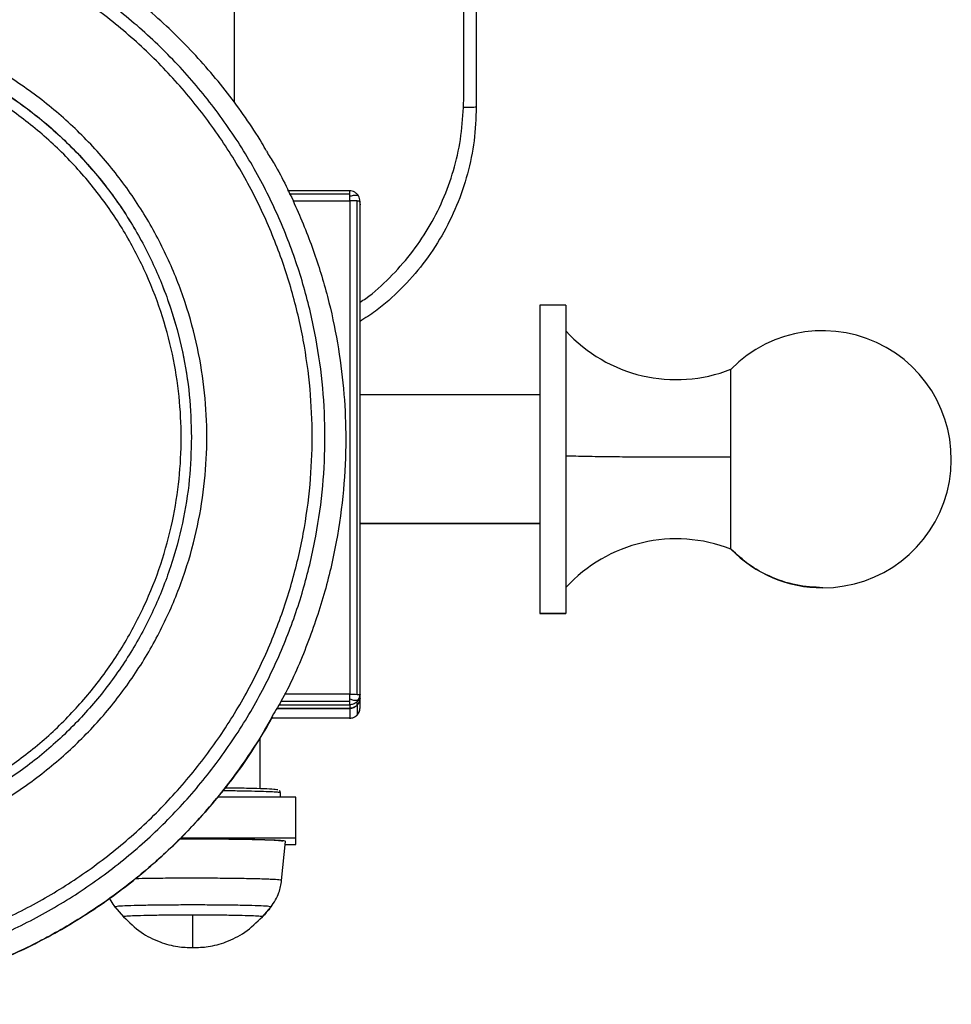
# Model space of a CAD drawing. Units: millimetres. Extents: x 2135 to 12592, y -277 to 4206.
# Drawn here: x 10005 to 10188, y 1507 to 1700 of the extents above; entities that cross this region are included whole.
import ezdxf

# ---------------------------------------------------------------- set-up
doc = ezdxf.new("R2010")
doc.units = ezdxf.units.MM

msp = doc.modelspace()

# ---------------------------------------------------------------- linework, layer by layer
at = {"color": 7, "linetype": 'Continuous', "lineweight": 25}
for p, q in [((10047.45, 2036.1), (10047.45, 1683.91)), ((10070.18, 1666.48), (10057.98, 1666.48)), ((10070.18, 1664.51), (10070.18, 1567.56)), ((10071.61, 1567.54), (10071.61, 1664.49)), ((10072.1, 1664.42), (10072.2, 1663.76)), ((10072.2, 1664.46), (10072.12, 1664.47)), ((10072.2, 1567.51), (10072.2, 1664.46)), ((10112.61, 1644.05), (10107.56, 1644.05)), ((10107.56, 1626.37), (10072.2, 1626.37)), ((10072.2, 1601.12), (10107.56, 1601.12)), ((10107.56, 1601.12), (10072.2, 1601.12)), ((10112.61, 1583.45), (10107.56, 1583.45)), ((10107.56, 1583.44), (10112.61, 1583.44)), ((10072.14, 1567.52), (10072.2, 1567.51)), ((10072.2, 1566.81), (10072.2, 1567.51)), ((10070.18, 1565.49), (10070.18, 1564.79)), ((10071.61, 1565.38), (10071.61, 1566.08)), ((10071.61, 1565.38), (10071.61, 1563.44)), ((10072.2, 1564.87), (10072.2, 1566.81)), ((10055.86, 1564.79), (10070.18, 1564.79)), ((10070.18, 1564.79), (10055.86, 1564.79)), ((10070.18, 1564.79), (10070.18, 1562.85)), ((10070.18, 1562.85), (10054.87, 1562.85)), ((10052.5, 1558.92), (10052.5, 1549)), ((10059.58, 1547.35), (10044.23, 1547.35)), ((10059.58, 1539.27), (10059.58, 1547.35)), ((10059.58, 1539.27), (10036.92, 1539.27)), ((10056.8, 1530.97), (10057.56, 1538.65)), ((10059.58, 1538.03), (10059.58, 1539.27)), ((10057.49, 1538.03), (10059.58, 1538.03)), ((10024.02, 1525.77), (10024.06, 1525.77)), ((10024.03, 1525.77), (10025.74, 1523.82)), ((10053.01, 1523.82), (10054.72, 1525.77)), ((10054.69, 1525.77), (10054.72, 1525.77))]:
    msp.add_line(p, q, dxfattribs=at)
at = {"color": 8, "linetype": 'Continuous', "lineweight": 25}
for p, q in [((10092.6, 1685.08), (10092.6, 1815.88)), ((10058.26, 1665.92), (10070.18, 1665.92)), ((10058.97, 1664.51), (10070.18, 1664.51)), ((10070.18, 1567.56), (10057.36, 1567.56)), ((10056.26, 1565.49), (10070.18, 1565.49)), ((10070.18, 1566.12), (10056.63, 1566.12)), ((10071.61, 1566.08), (10071.22, 1565.84))]:
    msp.add_line(p, q, dxfattribs=at)
at = {"color": 7, "linetype": 'Continuous', "lineweight": 25, "flags": 128}
msp.add_lwpolyline([(10052.97, 1523.82), (10053.01, 1523.82), (10052.6, 1523.91), (10051.27, 1523.99), (10049.02, 1524.06), (10046.04, 1524.12), (10042.7, 1524.15), (10039.37, 1524.16), (10036.04, 1524.15), (10032.7, 1524.12), (10029.73, 1524.06), (10027.48, 1523.99), (10026.15, 1523.91), (10025.73, 1523.82), (10025.73, 1523.82)], dxfattribs=at)
at = {"color": 7, "linetype": 'Continuous', "lineweight": 25}
for centre, radius, start, end in [((10134.35, 1658.79), 29.4, 222.3743, 291.3956), ((10163.12, 1613.74), 25.26, 270, 135.6436), ((10134.35, 1568.7), 29.4, 68.5963, 137.6224), ((10163.12, 1613.74), 25.26, 224.358, 270)]:
    msp.add_arc(centre, radius, start, end, dxfattribs=at)
for points, knots in [([(10095.04, 1815.88), (10095.04, 1795.28), (10095.04, 1768.74), (10095.04, 1736.28), (10095.04, 1718.5), (10095.04, 1700.73), (10095.04, 1688.87), (10095.04, 1682.95)], [0, 0, 0, 0, 0.465022, 0.598766, 0.732511, 0.866255, 1, 1, 1, 1]), ([(10053.85, 1674.3), (10053.55, 1674.83), (10052.26, 1677.09), (10049.71, 1680.9), (10046.2, 1685.72), (10042.43, 1690.33), (10038.42, 1694.73), (10034.18, 1698.91), (10029.72, 1702.86), (10025.05, 1706.56), (10020.19, 1710.01), (10015.16, 1713.2), (10009.96, 1716.11), (10004.62, 1718.74), (9999.14, 1721.07), (9993.54, 1723.11), (9987.84, 1724.85), (9982.06, 1726.28), (9976.2, 1727.4), (9970.3, 1728.2), (9964.36, 1728.69), (9958.41, 1728.86), (9952.45, 1728.7), (9946.51, 1728.23), (9940.61, 1727.45), (9934.75, 1726.34), (9928.97, 1724.93), (9923.26, 1723.21), (9917.66, 1721.18), (9912.17, 1718.86), (9906.82, 1716.24), (9901.61, 1713.35), (9896.57, 1710.18), (9891.7, 1706.74), (9887.03, 1703.05), (9882.56, 1699.11), (9878.31, 1694.94), (9874.28, 1690.55), (9870.5, 1685.95), (9866.98, 1681.15), (9864.04, 1676.73), (9862.4, 1673.85), (9861.74, 1672.69)], [0, 0, 0, 0, 0.0079404, 0.0335909, 0.059246, 0.0848989, 0.1105535, 0.1362071, 0.1618614, 0.1875153, 0.2131698, 0.2388225, 0.264477, 0.2901316, 0.3157888, 0.3414438, 0.3670985, 0.3927528, 0.4184076, 0.4440644, 0.4697176, 0.4953743, 0.5210292, 0.5466853, 0.5723415, 0.5979957, 0.6236503, 0.6493062, 0.6749626, 0.7006154, 0.7262733, 0.7519274, 0.7775818, 0.8032378, 0.828892, 0.8545475, 0.8802002, 0.9058532, 0.9315082, 0.9571634, 0.9828161, 1, 1, 1, 1]), ([(9958.26, 1511.1), (9955.05, 1511.19), (9948.52, 1511.36), (9938.66, 1512.76), (9928.68, 1515.09), (9918.73, 1518.48), (9908.96, 1522.92), (9899.55, 1528.41), (9890.66, 1534.9), (9882.44, 1542.31), (9875.02, 1550.53), (9868.53, 1559.42), (9863.04, 1568.82), (9858.6, 1578.58), (9855.21, 1588.53), (9852.87, 1598.51), (9851.51, 1608.37), (9851.08, 1618.1), (9851.51, 1627.84), (9852.87, 1637.7), (9855.21, 1647.67), (9858.6, 1657.62), (9863.04, 1667.38), (9868.53, 1676.79), (9875.02, 1685.68), (9882.44, 1693.9), (9890.66, 1701.3), (9899.55, 1707.79), (9908.96, 1713.28), (9918.73, 1717.72), (9928.68, 1721.11), (9938.66, 1723.45), (9948.52, 1724.8), (9958.26, 1725.24), (9968, 1724.8), (9977.86, 1723.45), (9987.84, 1721.11), (9997.8, 1717.72), (10007.56, 1713.28), (10016.97, 1707.79), (10025.86, 1701.3), (10034.09, 1693.9), (10041.5, 1685.68), (10047.99, 1676.79), (10053.48, 1667.38), (10057.92, 1657.62), (10061.31, 1647.67), (10063.65, 1637.7), (10065.01, 1627.84), (10065.45, 1618.1), (10065.01, 1608.37), (10063.65, 1598.51), (10061.31, 1588.53), (10057.92, 1578.58), (10053.48, 1568.82), (10047.99, 1559.42), (10041.5, 1550.53), (10034.09, 1542.31), (10025.86, 1534.9), (10016.97, 1528.41), (10007.56, 1522.92), (9997.8, 1518.48), (9987.84, 1515.09), (9977.86, 1512.76), (9968, 1511.36), (9961.47, 1511.19), (9958.26, 1511.1)], [0, 0, 0, 0, 0.01432, 0.029123, 0.044367, 0.059997, 0.07595, 0.092156, 0.108534, 0.125, 0.141465, 0.157843, 0.174049, 0.190003, 0.205632, 0.220875, 0.235679, 0.249999, 0.26432, 0.279124, 0.294366, 0.309996, 0.32595, 0.342156, 0.358534, 0.374999, 0.391464, 0.407843, 0.424048, 0.440002, 0.455632, 0.470875, 0.485678, 0.499999, 0.51432, 0.529124, 0.544367, 0.559997, 0.57595, 0.592156, 0.608533, 0.625, 0.641465, 0.657843, 0.674049, 0.690002, 0.705632, 0.720875, 0.735678, 0.749999, 0.76432, 0.779124, 0.794367, 0.809996, 0.82595, 0.842156, 0.858534, 0.874999, 0.891466, 0.907843, 0.924048, 0.940002, 0.955632, 0.970875, 0.985678, 1, 1, 1, 1]), ([(9958.26, 1513.65), (9955.13, 1513.73), (9948.75, 1513.9), (9939.12, 1515.27), (9929.37, 1517.55), (9919.65, 1520.85), (9910.12, 1525.19), (9900.93, 1530.55), (9892.24, 1536.89), (9884.21, 1544.12), (9876.97, 1552.15), (9870.64, 1560.83), (9865.27, 1570.02), (9860.93, 1579.55), (9857.63, 1589.26), (9855.34, 1599), (9854.02, 1608.63), (9853.59, 1618.14), (9854.02, 1627.65), (9855.34, 1637.28), (9857.63, 1647.02), (9860.93, 1656.73), (9865.27, 1666.26), (9870.64, 1675.45), (9876.97, 1684.13), (9884.21, 1692.16), (9892.24, 1699.39), (9900.93, 1705.73), (9910.12, 1711.09), (9919.65, 1715.42), (9929.37, 1718.73), (9939.12, 1721.02), (9948.75, 1722.34), (9958.26, 1722.77), (9967.77, 1722.34), (9977.4, 1721.02), (9987.15, 1718.73), (9996.87, 1715.42), (10006.4, 1711.09), (10015.59, 1705.73), (10024.28, 1699.39), (10032.31, 1692.16), (10039.55, 1684.13), (10045.89, 1675.45), (10051.25, 1666.26), (10055.59, 1656.73), (10058.89, 1647.02), (10061.18, 1637.28), (10062.51, 1627.65), (10062.93, 1618.14), (10062.51, 1608.63), (10061.18, 1599), (10058.89, 1589.26), (10055.59, 1579.55), (10051.25, 1570.02), (10045.89, 1560.83), (10039.55, 1552.15), (10032.31, 1544.12), (10024.28, 1536.89), (10015.59, 1530.55), (10006.4, 1525.19), (9996.87, 1520.85), (9987.15, 1517.55), (9977.4, 1515.27), (9967.77, 1513.9), (9961.4, 1513.73), (9958.26, 1513.65)], [0, 0, 0, 0, 0.01432, 0.029124, 0.044367, 0.059997, 0.07595, 0.092156, 0.108533, 0.124999, 0.141465, 0.157842, 0.174048, 0.190003, 0.205632, 0.220875, 0.235678, 0.249999, 0.264321, 0.279123, 0.294367, 0.309996, 0.32595, 0.342156, 0.358533, 0.375, 0.391465, 0.407843, 0.424049, 0.440002, 0.455632, 0.470875, 0.485678, 0.499999, 0.514321, 0.529124, 0.544367, 0.559997, 0.57595, 0.592156, 0.608534, 0.624999, 0.641464, 0.657843, 0.674048, 0.690003, 0.705632, 0.720875, 0.735678, 0.749999, 0.764321, 0.779123, 0.794367, 0.809996, 0.82595, 0.842156, 0.858534, 0.875, 0.891465, 0.907843, 0.924048, 0.940002, 0.955632, 0.970875, 0.985678, 1, 1, 1, 1]), ([(9958.26, 1534.33), (9955.38, 1534.41), (9949.51, 1534.59), (9940.65, 1536.04), (9931.71, 1538.45), (9922.87, 1541.96), (9914.31, 1546.54), (9906.24, 1552.16), (9898.83, 1558.74), (9892.25, 1566.14), (9886.63, 1574.21), (9882.05, 1582.76), (9878.54, 1591.6), (9876.12, 1600.53), (9874.72, 1609.39), (9874.27, 1618.14), (9874.72, 1626.89), (9876.12, 1635.75), (9878.54, 1644.68), (9882.05, 1653.52), (9886.63, 1662.07), (9892.25, 1670.14), (9898.83, 1677.54), (9906.24, 1684.12), (9914.31, 1689.74), (9922.87, 1694.32), (9931.71, 1697.82), (9940.65, 1700.25), (9949.51, 1701.65), (9958.26, 1702.1), (9967.01, 1701.65), (9975.88, 1700.25), (9984.82, 1697.82), (9993.66, 1694.32), (10002.21, 1689.74), (10010.28, 1684.12), (10017.69, 1677.54), (10024.27, 1670.14), (10029.89, 1662.07), (10034.47, 1653.52), (10037.98, 1644.68), (10040.41, 1635.75), (10041.8, 1626.89), (10042.26, 1618.14), (10041.8, 1609.39), (10040.41, 1600.53), (10037.98, 1591.6), (10034.47, 1582.76), (10029.89, 1574.21), (10024.27, 1566.14), (10017.69, 1558.74), (10010.28, 1552.16), (10002.21, 1546.54), (9993.66, 1541.96), (9984.82, 1538.45), (9975.88, 1536.04), (9967.01, 1534.59), (9961.14, 1534.41), (9958.26, 1534.33)], [0, 0, 0, 0, 0.016406, 0.033437, 0.051022, 0.069078, 0.087504, 0.106187, 0.124999, 0.143812, 0.162494, 0.18092, 0.198977, 0.216562, 0.233591, 0.249999, 0.266407, 0.283436, 0.301021, 0.319078, 0.337505, 0.356186, 0.374999, 0.393812, 0.412494, 0.430921, 0.448976, 0.466562, 0.483592, 0.499998, 0.516407, 0.533437, 0.551021, 0.569078, 0.587505, 0.606187, 0.624999, 0.643811, 0.662493, 0.68092, 0.698977, 0.716563, 0.733591, 0.749999, 0.766407, 0.783436, 0.801021, 0.819078, 0.837505, 0.856187, 0.874999, 0.893812, 0.912494, 0.93092, 0.948978, 0.966561, 0.983592, 1, 1, 1, 1]), ([(9958.26, 1539.2), (9955.55, 1539.28), (9950.04, 1539.45), (9941.71, 1540.81), (9933.31, 1543.08), (9925, 1546.37), (9916.96, 1550.68), (9909.37, 1555.96), (9902.41, 1562.14), (9896.23, 1569.1), (9890.95, 1576.68), (9886.64, 1584.72), (9883.35, 1593.02), (9881.06, 1601.42), (9879.75, 1609.74), (9879.32, 1617.96), (9879.75, 1626.19), (9881.06, 1634.51), (9883.35, 1642.91), (9886.64, 1651.21), (9890.95, 1659.25), (9896.23, 1666.83), (9902.41, 1673.79), (9909.37, 1679.97), (9916.96, 1685.25), (9925, 1689.56), (9933.31, 1692.85), (9941.71, 1695.13), (9950.04, 1696.44), (9958.26, 1696.87), (9966.49, 1696.44), (9974.81, 1695.13), (9983.22, 1692.85), (9991.52, 1689.56), (9999.56, 1685.25), (10007.15, 1679.97), (10014.11, 1673.79), (10020.29, 1666.83), (10025.57, 1659.25), (10029.88, 1651.21), (10033.18, 1642.91), (10035.46, 1634.51), (10036.77, 1626.19), (10037.2, 1617.96), (10036.77, 1609.74), (10035.46, 1601.42), (10033.18, 1593.02), (10029.88, 1584.72), (10025.57, 1576.68), (10020.29, 1569.1), (10014.11, 1562.14), (10007.15, 1555.96), (9999.56, 1550.68), (9991.52, 1546.37), (9983.22, 1543.08), (9974.81, 1540.81), (9966.49, 1539.45), (9960.97, 1539.28), (9958.26, 1539.2)], [0, 0, 0, 0, 0.016407, 0.033435, 0.051022, 0.069077, 0.087505, 0.106187, 0.124999, 0.143812, 0.162494, 0.18092, 0.198977, 0.216562, 0.233591, 0.249999, 0.266407, 0.283436, 0.301021, 0.319078, 0.337504, 0.356186, 0.374999, 0.393811, 0.412493, 0.430921, 0.448976, 0.466563, 0.483591, 0.499998, 0.516407, 0.533435, 0.55102, 0.569077, 0.587505, 0.606187, 0.624999, 0.643812, 0.662494, 0.68092, 0.698977, 0.716562, 0.733591, 0.749999, 0.766407, 0.783436, 0.801021, 0.819078, 0.837504, 0.856186, 0.874999, 0.893811, 0.912493, 0.930921, 0.948978, 0.966563, 0.983591, 1, 1, 1, 1]), ([(10092.53, 1682.83), (10092.53, 1683.08), (10092.55, 1683.5), (10092.57, 1684.09), (10092.59, 1684.59), (10092.6, 1684.92), (10092.6, 1685.08)], [0, 0, 0, 0, 0.339928, 0.560079, 0.780029, 1, 1, 1, 1]), ([(10095.04, 1682.95), (10094.95, 1680.73), (10094.79, 1676.3), (10093.43, 1669.79), (10091.31, 1663.52), (10088.37, 1657.59), (10084.7, 1652.08), (10080.31, 1647.13), (10076.13, 1643.33), (10073.23, 1641.48), (10072.2, 1640.82)], [0, 0, 0, 0, 0.132857, 0.265835, 0.397746, 0.529706, 0.662412, 0.794066, 0.926652, 1, 1, 1, 1]), ([(10095.04, 1682.95), (10095, 1682.93), (10094.91, 1682.91), (10094.15, 1682.86), (10093.14, 1682.84), (10092.53, 1682.83)], [0, 0, 0, 0, 0.276542, 0.562638, 1, 1, 1, 1]), ([(10053.8, 1674.26), (10054.31, 1673.45), (10056.61, 1669.82), (10059.87, 1662.94), (10063.51, 1653.83), (10066.2, 1644.65), (10068.07, 1635.56), (10069.15, 1626.58), (10069.52, 1617.31), (10069.08, 1607.61), (10067.67, 1597.38), (10065.25, 1587.01), (10061.68, 1576.72), (10058.24, 1568.72), (10055.65, 1564.4), (10054.96, 1563.26)], [0, 0, 0, 0, 0.02456, 0.110842, 0.195697, 0.277379, 0.357163, 0.434855, 0.510286, 0.596176, 0.684955, 0.776373, 0.870113, 0.96579, 1, 1, 1, 1]), ([(10071.89, 1665.49), (10071.79, 1665.62), (10071.59, 1665.9), (10071.16, 1666.22), (10070.67, 1666.45), (10070.31, 1666.47), (10070.14, 1666.48)], [0, 0, 0, 0, 0.230604, 0.478896, 0.738487, 1, 1, 1, 1]), ([(10070.18, 1665.92), (10070.18, 1666.11), (10070.18, 1666.43), (10070.18, 1666.46), (10070.18, 1666.48)], [0, 0, 0, 0, 0.579325, 1, 1, 1, 1]), ([(10070.18, 1665.41), (10070.18, 1665.51), (10070.18, 1665.7), (10070.18, 1665.85), (10070.18, 1665.92)], [0, 0, 0, 0, 0.556802, 1, 1, 1, 1]), ([(10070.18, 1664.51), (10070.18, 1664.68), (10070.18, 1664.99), (10070.18, 1665.28), (10070.18, 1665.41)], [0, 0, 0, 0, 0.543801, 1, 1, 1, 1]), ([(10071.61, 1664.49), (10071.37, 1664.5), (10070.94, 1664.51), (10070.41, 1664.51), (10070.18, 1664.51)], [0, 0, 0, 0, 0.579209, 1, 1, 1, 1]), ([(10072.16, 1664.47), (10072.15, 1664.65), (10072.12, 1665.01), (10071.98, 1665.32), (10071.91, 1665.47)], [0, 0, 0, 0, 0.515063, 1, 1, 1, 1]), ([(10107.56, 1643.99), (10107.56, 1643.94), (10107.56, 1643.83), (10107.56, 1642.33), (10107.56, 1639.67), (10107.56, 1635.85), (10107.56, 1631.1), (10107.56, 1625.74), (10107.56, 1620.14), (10107.56, 1614.49), (10107.56, 1608.83), (10107.56, 1603.14), (10107.56, 1597.64), (10107.56, 1592.7), (10107.56, 1588.64), (10107.56, 1585.71), (10107.56, 1583.89), (10107.56, 1583.59), (10107.56, 1583.45)], [0, 0, 0, 0, 0.050822, 0.113057, 0.177879, 0.244079, 0.310276, 0.3751, 0.437336, 0.49605, 0.554771, 0.617007, 0.681828, 0.748025, 0.814225, 0.879048, 0.941282, 1, 1, 1, 1]), ([(10112.61, 1643.99), (10112.61, 1643.94), (10112.61, 1643.83), (10112.61, 1642.33), (10112.61, 1639.67), (10112.61, 1635.85), (10112.61, 1631.1), (10112.61, 1625.74), (10112.61, 1620.14), (10112.61, 1614.49), (10112.61, 1608.83), (10112.61, 1603.14), (10112.61, 1597.64), (10112.61, 1592.7), (10112.61, 1588.64), (10112.61, 1585.71), (10112.61, 1583.89), (10112.61, 1583.59), (10112.61, 1583.45)], [0, 0, 0, 0, 0.050822, 0.113057, 0.177879, 0.244079, 0.310276, 0.3751, 0.437336, 0.49605, 0.554771, 0.617007, 0.681828, 0.748025, 0.814225, 0.879048, 0.941282, 1, 1, 1, 1]), ([(10145.09, 1614.18), (10145.09, 1615.39), (10145.09, 1617.89), (10145.09, 1621.54), (10145.09, 1624.94), (10145.09, 1627.86), (10145.09, 1629.99), (10145.09, 1631.23), (10145.09, 1631.33), (10145.09, 1631.38)], [0, 0, 0, 0, 0.133023, 0.274695, 0.422199, 0.571948, 0.726916, 0.87583, 1, 1, 1, 1]), ([(10039.08, 1618.05), (10038.99, 1615.28), (10038.82, 1609.62), (10037.43, 1601.08), (10035.1, 1592.47), (10031.72, 1583.95), (10027.3, 1575.71), (10021.88, 1567.93), (10015.54, 1560.8), (10008.4, 1554.46), (10000.62, 1549.04), (9992.38, 1544.63), (9983.86, 1541.25), (9975.24, 1538.92), (9966.7, 1537.52), (9961.04, 1537.35), (9958.26, 1537.27)], [0, 0, 0, 0, 0.065631, 0.133748, 0.204089, 0.276315, 0.350022, 0.424749, 0.499998, 0.575245, 0.649978, 0.723685, 0.795911, 0.866246, 0.934369, 1, 1, 1, 1]), ([(10145.09, 1614.18), (10143.51, 1614.17), (10140.45, 1614.14), (10135.68, 1614.13), (10130.95, 1614.13), (10126.11, 1614.15), (10121.24, 1614.2), (10116.55, 1614.27), (10113.93, 1614.33), (10112.61, 1614.37)], [0, 0, 0, 0, 0.140194, 0.273712, 0.40353, 0.540134, 0.689695, 0.843818, 1, 1, 1, 1]), ([(10145.09, 1596.07), (10145.09, 1596.17), (10145.09, 1596.38), (10145.09, 1597.72), (10145.09, 1599.86), (10145.09, 1602.82), (10145.09, 1606.39), (10145.09, 1610.27), (10145.09, 1612.9), (10145.09, 1614.18)], [0, 0, 0, 0, 0.131016, 0.270522, 0.415793, 0.563261, 0.715884, 0.862528, 1, 1, 1, 1]), ([(10163.12, 1588.5), (10161.37, 1588.6), (10157.75, 1588.82), (10152.84, 1590.52), (10148.5, 1592.94), (10146.23, 1595.02), (10145.09, 1596.07)], [0, 0, 0, 0, 0.261845, 0.540788, 0.768586, 1, 1, 1, 1]), ([(10070.18, 1566.65), (10070.18, 1566.82), (10070.18, 1567.11), (10070.18, 1567.43), (10070.18, 1567.56)], [0, 0, 0, 0, 0.576363, 1, 1, 1, 1]), ([(10070.18, 1567.56), (10070.47, 1567.56), (10071.01, 1567.56), (10071.42, 1567.55), (10071.61, 1567.54)], [0, 0, 0, 0, 0.540695, 1, 1, 1, 1]), ([(10071.92, 1566.52), (10071.99, 1566.67), (10072.12, 1566.98), (10072.15, 1567.34), (10072.16, 1567.52)], [0, 0, 0, 0, 0.48418, 1, 1, 1, 1]), ([(10072.2, 1567.51), (10072.19, 1567.34), (10072.17, 1567.02), (10072.05, 1566.74), (10071.99, 1566.61)], [0, 0, 0, 0, 0.54364, 1, 1, 1, 1]), ([(10070.18, 1566.65), (10070.43, 1566.56), (10070.9, 1566.4), (10071.45, 1566.35), (10071.83, 1566.42), (10071.93, 1566.54), (10071.99, 1566.61)], [0, 0, 0, 0, 0.289649, 0.554796, 0.770378, 1, 1, 1, 1]), ([(10070.18, 1566.12), (10070.18, 1566.21), (10070.18, 1566.37), (10070.18, 1566.57), (10070.18, 1566.65)], [0, 0, 0, 0, 0.563237, 1, 1, 1, 1]), ([(10070.18, 1565.49), (10070.18, 1565.53), (10070.18, 1565.6), (10070.18, 1565.95), (10070.18, 1566.12)], [0, 0, 0, 0, 0.54047, 1, 1, 1, 1]), ([(10071.22, 1565.84), (10071.1, 1565.75), (10070.79, 1565.52), (10070.41, 1565.5), (10070.18, 1565.49)], [0, 0, 0, 0, 0.4076446, 1, 1, 1, 1]), ([(10070.18, 1564.79), (10070.47, 1564.82), (10071.01, 1564.88), (10071.42, 1565.23), (10071.61, 1565.38)], [0, 0, 0, 0, 0.540748, 1, 1, 1, 1]), ([(10071.61, 1565.38), (10071.37, 1565.19), (10070.94, 1564.86), (10070.41, 1564.81), (10070.18, 1564.79)], [0, 0, 0, 0, 0.579186, 1, 1, 1, 1]), ([(10071.61, 1565.38), (10071.81, 1565.63), (10072.14, 1566.05), (10072.18, 1566.59), (10072.2, 1566.81)], [0, 0, 0, 0, 0.579517, 1, 1, 1, 1]), ([(10072.2, 1566.81), (10072.17, 1566.52), (10072.11, 1565.99), (10071.77, 1565.57), (10071.61, 1565.38)], [0, 0, 0, 0, 0.540256, 1, 1, 1, 1]), ([(10071.99, 1566.61), (10071.93, 1566.5), (10071.83, 1566.31), (10071.68, 1566.15), (10071.61, 1566.08)], [0, 0, 0, 0, 0.556217, 1, 1, 1, 1]), ([(10070.14, 1562.85), (10070.31, 1562.86), (10070.67, 1562.88), (10071.16, 1563.11), (10071.59, 1563.43), (10071.79, 1563.7), (10071.89, 1563.84)], [0, 0, 0, 0, 0.261513, 0.521104, 0.769396, 1, 1, 1, 1]), ([(10070.18, 1562.85), (10070.47, 1562.88), (10071.01, 1562.94), (10071.42, 1563.28), (10071.61, 1563.44)], [0, 0, 0, 0, 0.540749, 1, 1, 1, 1]), ([(10071.91, 1563.86), (10071.98, 1563.99), (10072.12, 1564.24), (10072.17, 1564.51), (10072.19, 1564.64)], [0, 0, 0, 0, 0.5050362, 1, 1, 1, 1]), ([(10072.06, 1564.15), (10072.1, 1564.26), (10072.19, 1564.49), (10072.2, 1564.74), (10072.2, 1564.87)], [0, 0, 0, 0, 0.46134, 1, 1, 1, 1]), ([(9958.26, 1506.63), (9959.44, 1506.64), (9962.6, 1506.67), (9967.74, 1506.98), (9973.66, 1507.65), (9979.54, 1508.63), (9985.35, 1509.93), (9991.09, 1511.53), (9996.73, 1513.44), (10002.27, 1515.65), (10007.67, 1518.16), (10012.94, 1520.95), (10018.04, 1524.01), (10022.98, 1527.35), (10027.73, 1530.95), (10032.28, 1534.79), (10036.62, 1538.87), (10040.73, 1543.18), (10044.6, 1547.71), (10048.24, 1552.43), (10051.58, 1557.35), (10053.86, 1560.95), (10054.93, 1562.95), (10055.06, 1563.2)], [0, 0, 0, 0, 0.030065, 0.080732, 0.131402, 0.18207, 0.232742, 0.283419, 0.334087, 0.384759, 0.435432, 0.486099, 0.536773, 0.587449, 0.638113, 0.688786, 0.739455, 0.790125, 0.840795, 0.89146, 0.942131, 0.992802, 1, 1, 1, 1]), ([(10056.04, 1548.75), (10055.94, 1548.78), (10055.74, 1548.85), (10054.05, 1548.95), (10051.3, 1549.04), (10048.35, 1549.1), (10046.27, 1549.12), (10045.63, 1549.13)], [0, 0, 0, 0, 0.208559, 0.432186, 0.664171, 0.896171, 1, 1, 1, 1]), ([(10056.55, 1548.24), (10056.54, 1548.27), (10056.54, 1548.3), (10056.53, 1548.36), (10056.52, 1548.39), (10056.51, 1548.42), (10056.5, 1548.44), (10056.49, 1548.46), (10056.48, 1548.5), (10056.45, 1548.53), (10056.42, 1548.58), (10056.4, 1548.6), (10056.39, 1548.61)], [0, 0, 0, 0, 0.194005, 0.280067, 0.35517, 0.38893, 0.422505, 0.457335, 0.495253, 0.591455, 0.727214, 1, 1, 1, 1]), ([(10056.55, 1547.35), (10056.55, 1547.43), (10056.55, 1547.72), (10056.55, 1548.02), (10056.55, 1548.24)], [0, 0, 0, 0, 0.2532419, 1, 1, 1, 1]), ([(10057.05, 1538.65), (10056.95, 1538.69), (10056.73, 1538.76), (10054.94, 1538.87), (10052.04, 1538.96), (10048.17, 1539.03), (10043.84, 1539.08), (10039.93, 1539.09), (10037.61, 1539.08), (10036.74, 1539.08)], [0, 0, 0, 0, 0.1432703, 0.2968869, 0.4562604, 0.6156157, 0.7692456, 0.9125036, 1, 1, 1, 1]), ([(10057.55, 1538.65), (10057.55, 1538.65), (10057.65, 1538.67), (10057.3, 1538.74), (10056.39, 1538.82), (10054.68, 1538.9), (10052.32, 1538.97), (10049.41, 1539.03), (10046.15, 1539.07), (10042.77, 1539.09), (10039.6, 1539.1), (10037.62, 1539.09), (10036.75, 1539.09)], [0, 0, 0, 0, 0.001415, 0.107937, 0.220842, 0.338446, 0.458527, 0.578622, 0.696228, 0.809127, 0.915636, 1, 1, 1, 1]), ([(10054.72, 1525.77), (10055.31, 1526.68), (10056.36, 1528.28), (10056.67, 1530.16), (10056.8, 1530.98)], [0, 0, 0, 0, 0.567574, 1, 1, 1, 1]), ([(10023, 1527.44), (10023.08, 1527.27), (10023.35, 1526.67), (10023.75, 1526.14), (10024.04, 1525.75)], [0, 0, 0, 0, 0.266763, 1, 1, 1, 1]), ([(10054.72, 1525.77), (10054.63, 1525.8), (10054.44, 1525.87), (10052.89, 1525.96), (10050.37, 1526.05), (10047.01, 1526.11), (10043.25, 1526.14), (10039.37, 1526.16), (10035.5, 1526.14), (10031.73, 1526.11), (10028.38, 1526.05), (10025.86, 1525.96), (10024.3, 1525.87), (10024.11, 1525.8), (10024.02, 1525.77)], [0, 0, 0, 0, 0.078504, 0.162675, 0.249997, 0.337319, 0.421492, 0.499994, 0.578496, 0.662668, 0.749991, 0.837325, 0.921496, 1, 1, 1, 1]), ([(10054.72, 1525.77), (10054.42, 1525.4), (10053.87, 1524.72), (10053.27, 1524.1), (10053.01, 1523.82)], [0, 0, 0, 0, 0.559614, 1, 1, 1, 1]), ([(10039.37, 1524.16), (10038.25, 1524.16), (10035.93, 1524.15), (10032.58, 1524.12), (10029.61, 1524.06), (10027.34, 1523.99), (10026.08, 1523.91), (10025.6, 1523.85), (10025.76, 1523.82), (10025.77, 1523.82)], [0, 0, 0, 0, 0.154943, 0.321066, 0.493409, 0.665753, 0.831868, 0.986802, 1, 1, 1, 1]), ([(10025.74, 1523.82), (10026.84, 1522.74), (10028.94, 1520.69), (10032.69, 1518.84), (10036.18, 1517.88), (10038.37, 1517.8), (10039.37, 1517.77)], [0, 0, 0, 0, 0.2990487, 0.5692062, 0.8035218, 1, 1, 1, 1]), ([(10052.98, 1523.82), (10052.99, 1523.82), (10053.15, 1523.85), (10052.66, 1523.91), (10051.41, 1523.99), (10049.13, 1524.06), (10046.16, 1524.12), (10042.81, 1524.15), (10040.49, 1524.16), (10039.37, 1524.16)], [0, 0, 0, 0, 0.013198, 0.16814, 0.334262, 0.506614, 0.678964, 0.845094, 1, 1, 1, 1]), ([(10039.37, 1517.77), (10039.37, 1517.88), (10039.37, 1518.11), (10039.37, 1519.63), (10039.37, 1521.67), (10039.37, 1523.33), (10039.37, 1524.16)], [0, 0, 0, 0, 0.272835, 0.555338, 0.77916, 1, 1, 1, 1]), ([(10039.37, 1517.77), (10040.37, 1517.8), (10042.56, 1517.88), (10046.06, 1518.84), (10049.8, 1520.69), (10051.9, 1522.74), (10053.01, 1523.82)], [0, 0, 0, 0, 0.196429, 0.430759, 0.700933, 1, 1, 1, 1])]:
    msp.add_open_spline(points, degree=3, knots=knots, dxfattribs=at)
at = {"color": 8, "linetype": 'Continuous', "lineweight": 25}
for points, knots in [([(9877.44, 1618.05), (9877.53, 1620.83), (9877.7, 1626.48), (9879.1, 1635.02), (9881.42, 1643.64), (9884.8, 1652.15), (9889.22, 1660.39), (9894.64, 1668.17), (9900.98, 1675.31), (9908.12, 1681.65), (9915.9, 1687.06), (9924.15, 1691.48), (9932.67, 1694.85), (9941.28, 1697.2), (9949.82, 1698.54), (9958.26, 1698.98), (9966.7, 1698.54), (9975.24, 1697.2), (9983.86, 1694.85), (9992.38, 1691.48), (10000.62, 1687.06), (10008.4, 1681.65), (10015.54, 1675.31), (10021.88, 1668.17), (10027.3, 1660.39), (10031.72, 1652.15), (10035.1, 1643.64), (10037.43, 1635.02), (10038.82, 1626.48), (10038.99, 1620.83), (10039.08, 1618.05)], [0, 0, 0, 0, 0.032814, 0.066875, 0.102044, 0.138157, 0.17501, 0.212376, 0.249999, 0.287624, 0.324991, 0.361843, 0.397956, 0.433125, 0.467186, 0.499998, 0.532814, 0.566875, 0.602044, 0.638157, 0.675009, 0.712376, 0.750001, 0.787624, 0.82499, 0.861843, 0.897956, 0.933125, 0.967186, 1, 1, 1, 1]), ([(9877.44, 1618.02), (9877.53, 1620.8), (9877.7, 1626.46), (9879.1, 1634.99), (9881.42, 1643.61), (9884.8, 1652.13), (9889.22, 1660.37), (9894.64, 1668.14), (9900.98, 1675.28), (9908.12, 1681.62), (9915.9, 1687.03), (9924.14, 1691.45), (9932.67, 1694.83), (9941.28, 1697.17), (9949.82, 1698.51), (9958.26, 1698.95), (9966.7, 1698.51), (9975.24, 1697.17), (9983.86, 1694.83), (9992.38, 1691.45), (10000.62, 1687.03), (10008.4, 1681.62), (10015.54, 1675.28), (10021.88, 1668.14), (10027.3, 1660.37), (10031.72, 1652.13), (10035.1, 1643.61), (10037.43, 1634.99), (10038.82, 1626.46), (10038.99, 1620.8), (10039.08, 1618.02)], [0, 0, 0, 0, 0.032816, 0.066874, 0.102045, 0.138158, 0.175012, 0.212376, 0.25, 0.287623, 0.32499, 0.361844, 0.397957, 0.433125, 0.467187, 0.499998, 0.532813, 0.566875, 0.602043, 0.638156, 0.67501, 0.712377, 0.75, 0.787624, 0.824988, 0.861842, 0.897955, 0.933126, 0.967184, 1, 1, 1, 1]), ([(10072.2, 1644.61), (10072.58, 1644.85), (10074.69, 1646.22), (10078.06, 1649.35), (10082.22, 1653.94), (10085.72, 1659.07), (10088.56, 1664.6), (10090.67, 1670.46), (10092.09, 1676.56), (10092.38, 1680.74), (10092.53, 1682.83)], [0, 0, 0, 0, 0.029986, 0.168233, 0.305605, 0.444205, 0.582216, 0.720394, 0.860057, 1, 1, 1, 1]), ([(10070.18, 1665.41), (10070.43, 1665.49), (10070.9, 1665.65), (10071.44, 1665.67), (10071.78, 1665.6), (10071.86, 1665.49), (10071.89, 1665.46)], [0, 0, 0, 0, 0.32595, 0.624268, 0.866845, 1, 1, 1, 1]), ([(10072.12, 1664.47), (10072.1, 1664.47), (10072.04, 1664.48), (10071.78, 1664.49), (10071.61, 1664.49)], [0, 0, 0, 0, 0.3768426, 1, 1, 1, 1]), ([(10071.61, 1567.54), (10071.82, 1567.54), (10072.08, 1567.53), (10072.13, 1567.52), (10072.14, 1567.52)], [0, 0, 0, 0, 0.786867, 1, 1, 1, 1]), ([(10054.96, 1563.26), (10053.77, 1561.13), (10050.71, 1555.68), (10044.65, 1547.58), (10037.25, 1539.33), (10029.34, 1532.13), (10021.15, 1525.95), (10012.51, 1520.6), (10003.52, 1516.11), (9994.38, 1512.52), (9985.21, 1509.82), (9976.11, 1507.96), (9967.13, 1506.84), (9961.19, 1506.71), (9958.26, 1506.64)], [0, 0, 0, 0, 0.062379, 0.159657, 0.25746, 0.345115, 0.432398, 0.518934, 0.604387, 0.688425, 0.769326, 0.848345, 0.925288, 1, 1, 1, 1]), ([(10045.26, 1548.64), (10045.4, 1548.64), (10046.66, 1548.63), (10048.84, 1548.6), (10051.6, 1548.55), (10053.83, 1548.48), (10055.42, 1548.4), (10056.38, 1548.32), (10056.49, 1548.27), (10056.55, 1548.24)], [0, 0, 0, 0, 0.021799, 0.187363, 0.356429, 0.52552, 0.691078, 0.850034, 1, 1, 1, 1]), ([(10056.8, 1530.98), (10056.69, 1531.01), (10056.48, 1531.08), (10054.71, 1531.19), (10051.85, 1531.28), (10048.05, 1531.35), (10043.77, 1531.4), (10039.37, 1531.41), (10034.99, 1531.4), (10031.04, 1531.36), (10028.96, 1531.32), (10028.06, 1531.3)], [0, 0, 0, 0, 0.108024, 0.223855, 0.344, 0.46416, 0.579987, 0.688011, 0.796035, 0.911863, 1, 1, 1, 1])]:
    msp.add_open_spline(points, degree=3, knots=knots, dxfattribs=at)

doc.saveas('drawing.dxf')
